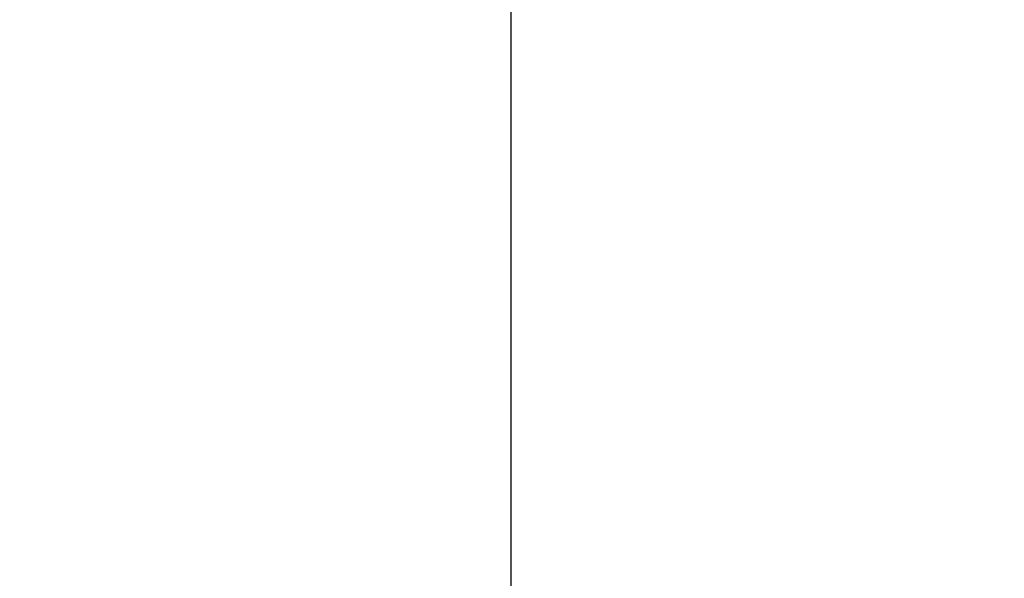
# Model space of a CAD drawing. Extents: x 55896 to 82369, y -22065 to -13195.
# Drawn here: x 71765 to 71780, y -15531 to -15523 of the extents above; entities that cross this region are included whole.
import ezdxf

# ---------------------------------------------------------------- set-up
doc = ezdxf.new("R2010")
doc.units = 0
doc.header["$LTSCALE"] = 50
doc.header["$MEASUREMENT"] = 0
doc.linetypes.add('CENTER2', pattern=[1.125, 0.75, -0.125, 0.125, -0.125])
doc.layers.get('0').update_dxf_attribs({"linetype": 'CONTINUOUS'})
doc.layers.add('150-機器', color=8, linetype='CONTINUOUS')
doc.layers.add('160-文字', color=254, linetype='CONTINUOUS')
doc.styles.add('KH001', font='txt')
doc.dimstyles.new('KH1xx030', dxfattribs={"dimscale": 30, "dimtxt": 2, "dimasz": 0.6, "dimexe": 0.3, "dimexo": 1.2, "dimgap": 0.5, "dimtad": 3, "dimdec": 1, "dimdsep": 46, "dimlunit": 6, "dimtxsty": 'KH001', "dimblk": 'DOT', "dimcen": 1, "dimdle": 1, "dimclrd": 256, "dimclre": 256, "dimclrt": 256, "dimadec": 0, "dimazin": 0, "dimtfac": 1, "dimtdec": 1, "dimtix": 1, "dimtmove": 2, "dimatfit": 3, "dimldrblk": 'CLOSEDBLANK', "dimfxl": 1, "dimtolj": 1, "dimtzin": 0, "dimlwd": -1, "dimlwe": -1, "dimarcsym": 0})

# ---------------------------------------------------------------- blocks, each defined once
blk = doc.blocks.new('F402_H')
at = {"layer": '150-機器', "color": 161, "linetype": 'CENTER2'}
blk.add_line((0, 136.026), (0, -355.416), dxfattribs=at)
blk = doc.blocks.new('_ClosedBlank')
at = {"color": 0, "linetype": 'ByBlock', "lineweight": -2}
for p, q in [((-1, 0.16667), (0, 0)), ((-1, 0.16667), (-1, -0.16667)), ((0, 0), (-1, -0.16667))]:
    blk.add_line(p, q, dxfattribs=at)
blk = doc.blocks.new('_Dot')
at = {"color": 0, "linetype": 'ByBlock', "lineweight": -2}
blk.add_line((-0.5, 0), (-1, 0), dxfattribs=at)
at = {"color": 0, "linetype": 'ByBlock', "const_width": 0.5}
blk.add_lwpolyline([(-0.25, 0, 1), (0.25, 0, 1)], format="xyb", close=True, dxfattribs=at)

msp = doc.modelspace()

# ---------------------------------------------------------------- linework, layer by layer
at = {"layer": '150-機器', "color": 13}
for radius in [90.5, 80.5]:
    msp.add_circle((71772.453, -15455.058), radius, dxfattribs=at)

# ---------------------------------------------------------------- block references
at = {"layer": '150-機器', "xscale": -1}
msp.add_blockref('F402_H', (71772.46, -15249.866), dxfattribs=at)

# ---------------------------------------------------------------- leaders
at = {"layer": '160-文字'}
msp.add_leader([(71892.467, -15250.058), (71099.836, -16200.351)], dimstyle='KH1xx030', override={"dimgap": 0.5, "dimtad": 1}, dxfattribs=at)

doc.saveas('drawing.dxf')
